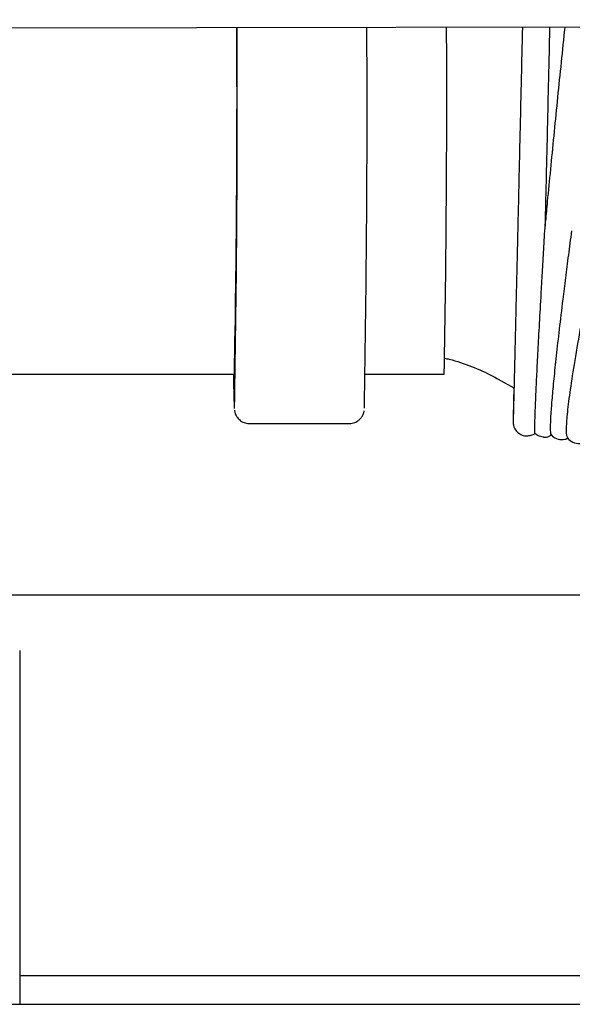
# Model space of a CAD drawing. Units: inches. Extents: x 0.4 to 16.6, y 0.2 to 10.8.
# Drawn here: x 13 to 13.2, y 7.5 to 7.8 of the extents above; entities that cross this region are included whole.
import ezdxf
from ezdxf.lldxf.tags import DXFTag

# ---------------------------------------------------------------- set-up
doc = ezdxf.new("R2010")
doc.units = ezdxf.units.IN
doc.header["$MEASUREMENT"] = 0
doc.layers.add('INTAKE', color=8, linetype='DOT2')
tags = doc.linetypes.add('DOT2', pattern=[0.025, 0, -0.025]).pattern_tags.tags
tags[6:7] = [DXFTag(74, 4), DXFTag(75, 0), DXFTag(340, '0'), DXFTag(46, 1.0), DXFTag(50, 0.0), DXFTag(44, 0.0), DXFTag(45, 0.0)]
tags[4:5] = [DXFTag(74, 4), DXFTag(75, 0), DXFTag(340, '0'), DXFTag(46, 1.0), DXFTag(50, 0.0), DXFTag(44, 0.0), DXFTag(45, 0.0)]
tags = doc.linetypes.add('HIDDEN', pattern=[0.07500000000000001, 0.05, -0.025]).pattern_tags.tags
tags[6:7] = [DXFTag(74, 4), DXFTag(75, 0), DXFTag(340, '0'), DXFTag(46, 1.0), DXFTag(50, 0.0), DXFTag(44, 0.0), DXFTag(45, 0.0)]
tags[4:5] = [DXFTag(74, 4), DXFTag(75, 0), DXFTag(340, '0'), DXFTag(46, 1.0), DXFTag(50, 0.0), DXFTag(44, 0.0), DXFTag(45, 0.0)]

msp = doc.modelspace()

# ---------------------------------------------------------------- linework, layer by layer
at = {"color": 7, "linetype": 'Continuous', "lineweight": 25}
for p, q in [((12.93882944551711, 7.609760715435163), (13.22394677759514, 7.609760715435163)), ((13.00665108336909, 7.595154448612448), (13.00665108336909, 7.512140196933501)), ((13.00665108336909, 7.511003641174201), (13.00665108336909, 7.502240976179033)), ((13.62528628350914, 7.509760704421602), (13.00665108336909, 7.509760704421602))]:
    msp.add_line(p, q, dxfattribs=at)
for points, knots in [([(13.00665108336909, 7.512140196933501), (13.00665108336909, 7.511993116349281), (13.00665108336909, 7.511698956443099), (13.00665108336909, 7.511284818644754), (13.00665108336909, 7.511100368554306), (13.00665108336909, 7.511003641174201)], [0, 0, 0, 0, 0.3223070795093836, 0.6446113929481824, 1, 1, 1, 1]), ([(12.91949908037869, 7.502240976179033), (12.95098286199977, 7.502240976179033), (13.01395633574203, 7.502240976179033), (13.10824810452129, 7.502240976179033), (13.20237109367192, 7.502240976179033), (13.26489365991714, 7.502240976179033), (13.2961522510269, 7.502240976179033)], [0, 0, 0, 0, 0.2499766671128438, 0.5000002627407181, 0.7500216596888192, 1, 1, 1, 1])]:
    msp.add_open_spline(points, degree=3, knots=knots, dxfattribs=at)
at = {"layer": 'INTAKE', "linetype": 'HIDDEN', "lineweight": 25}
for p, q in [((12.93153170937674, 7.758548614402436), (14.05638931403681, 7.760861149465612)), ((12.96785205780097, 7.667776998115004), (13.06307650087119, 7.667776998115004)), ((13.09746321829956, 7.667776998115004), (13.11819374504097, 7.667776998115004)), ((13.13239122725267, 7.666462254191927), (13.13653414117115, 7.664133449094483)), ((13.06701322339384, 7.654784906422978), (13.09325960463785, 7.654784906422978))]:
    msp.add_line(p, q, dxfattribs=at)
for centre, radius, start, end in [((9.182687180170833, 7.740412148681535), 3.881069072472583, 358.9276329593706, 0.2717592705740513), ((8.785620912509446, 7.737647997407411), 4.278197890614687, 358.9432829985741, 0.2835520306180573), ((8.702777477890676, 7.738038651771376), 4.39515853839729, 358.9669760930882, 0.2718293288997548), ((9.232273795571247, 7.740487024930503), 3.886600134009965, 358.9280552245972, 0.2719384449710834), ((13.26802702220452, 7.668735736880389), 0.2052196519875431, 180.267673608254, 182.7660139627875)]:
    msp.add_arc(centre, radius, start, end, dxfattribs=at)
for points, knots in [([(13.13874843025816, 7.758974607703547), (13.13871087311172, 7.757341834613656), (13.13860193362241, 7.752605759500419), (13.13842206794992, 7.744798289759973), (13.13821047974583, 7.735643427166124), (13.13800325500771, 7.726679952933216), (13.13780095519563, 7.717978538525545), (13.13760651587173, 7.709608271799272), (13.1374207631844, 7.701635588158005), (13.13724496900557, 7.694123767710874), (13.13708072577518, 7.687132335810401), (13.13692978598183, 7.680716923163643), (13.13679292200161, 7.674928202116154), (13.13667093915402, 7.669812628190905), (13.13656546249952, 7.665410050966001), (13.13647670912426, 7.661757347263557), (13.13640593537822, 7.65887908173472), (13.1363535585641, 7.656814854570025), (13.13632597040628, 7.65574321522243), (13.1363142900594, 7.655435746932985), (13.13631229859952, 7.655317223021688), (13.1363123053052, 7.655346722607091), (13.13631230551159, 7.655347630589008)], [0, 0, 0, 0, 0.03049352587390567, 0.08845052009999343, 0.1464073580930422, 0.2043636354233159, 0.2623202718000693, 0.3202768033529951, 0.3782332342917299, 0.4361893075767877, 0.4941452689306547, 0.5521002812394049, 0.6100549409567008, 0.6680078270707013, 0.7259587591177868, 0.7839049053837234, 0.8418424731484173, 0.8997565280891493, 0.9575876460378038, 0.9862233473383962, 0.9995759617866462, 1, 1, 1, 1]), ([(13.14476552697037, 7.706110606837441), (13.14482613146068, 7.708707923415748), (13.14494979282827, 7.714007658113525), (13.14514617573771, 7.722480843970842), (13.14535156773042, 7.731325879740909), (13.14556067125831, 7.740404470100476), (13.14577666687634, 7.749629979002726), (13.14591143310361, 7.75585640510425), (13.14598911688617, 7.758972730442465), (13.14598953416387, 7.758989469754082)], [0, 0, 0, 0, 0.1610840336169279, 0.328686402476968, 0.496289727373896, 0.6638917510807562, 0.8314940684323796, 0.999094872007371, 1, 1, 1, 1]), ([(13.14989027487995, 7.75899744832858), (13.14984727474279, 7.758588256707018), (13.14947993342362, 7.755092616925904), (13.14880084493673, 7.748506297151548), (13.1478659375042, 7.739332389678161), (13.1469627092366, 7.730309456052552), (13.14610005236816, 7.721532261034803), (13.1453781964104, 7.714063317611655), (13.14496824710306, 7.709706283034805), (13.14481089533516, 7.708033912619248)], [0, 0, 0, 0, 0.02303349948991003, 0.1967704441457785, 0.3705096023132455, 0.5442515424603799, 0.7180019809640062, 0.8917600638775285, 1, 1, 1, 1]), ([(13.14201839426103, 7.65490239484352), (13.14204598801085, 7.655823452905057), (13.14210117458094, 7.657665538001369), (13.14227485918601, 7.661795658209649), (13.1425129549456, 7.666878401008947), (13.14282114712359, 7.672966719221089), (13.14319378532811, 7.679977473148243), (13.14358069251295, 7.686985594524754), (13.14395857735418, 7.69363691581044), (13.1443087694225, 7.699697021013209), (13.14458398751235, 7.704357333484461), (13.14475370839429, 7.707171136094228), (13.14479203800161, 7.707776257006624), (13.14480292879165, 7.707948004510116), (13.14480720316207, 7.708010196870489), (13.14480915343726, 7.708038037068825), (13.14481037532136, 7.708049574639394), (13.14481107133582, 7.708049515696546), (13.14481079133945, 7.708046008591217), (13.14481037986294, 7.708036592966924), (13.14481026956461, 7.708034069061885)], [0, 0, 0, 0, 0.1221276500227028, 0.2442511860530759, 0.3663699521421803, 0.4884845223221378, 0.6105934827120222, 0.7326955039267573, 0.8141162122740643, 0.8955315063409983, 0.976889461890765, 0.9921406899332413, 0.9959478712178573, 0.997403758993674, 0.9978897798008779, 0.9983536798343465, 0.9988299178260479, 0.9993278982778514, 0.9998198397822328, 1, 1, 1, 1]), ([(13.14616474991754, 7.654468735853185), (13.14620142925664, 7.65538885103023), (13.14627478592707, 7.657229031018223), (13.14659376774247, 7.661344100663963), (13.14706443478027, 7.66640256587199), (13.14769564264659, 7.672456742007451), (13.14848102644478, 7.679425738192034), (13.14930934897448, 7.686382647972791), (13.15013023400999, 7.693000784847602), (13.15088444047568, 7.698944750532306), (13.15145507724884, 7.703247237774701), (13.15173817531063, 7.705381740590698)], [0, 0, 0, 0, 0.1251744164069054, 0.250341980903886, 0.375502447084447, 0.5006579101062902, 0.6258077257220273, 0.750952690338249, 0.8344033490689122, 0.9178460044577328, 1, 1, 1, 1]), ([(13.15911882604872, 7.705951974003313), (13.15911884852756, 7.705956040470314), (13.15911889320846, 7.705964123337026), (13.15911556495919, 7.705960379644032), (13.15911090105209, 7.705947359054923), (13.15910492503283, 7.705926045170314), (13.15909418257007, 7.705885568583369), (13.15906842431452, 7.705780172966813), (13.15898038540619, 7.705391898544162), (13.1587838756067, 7.704483136251112), (13.15800821376986, 7.70079397513176), (13.15681917585885, 7.694897535928923), (13.15535338437945, 7.687363210224766), (13.153850066524, 7.679284858913632), (13.15242480270878, 7.671102583335218), (13.15124270102847, 7.663482485728069), (13.15048572299969, 7.65751486113527), (13.1502052982889, 7.653476735397898), (13.15024255421715, 7.651400673774382), (13.15051973286665, 7.651325806393094), (13.15058519307442, 7.651308125253717)], [0, 0, 0, 0, 0.0005453962655119966, 0.00108407748543227, 0.001339246172866762, 0.001587440618863696, 0.002104216141370261, 0.002650960009884739, 0.00472199166184781, 0.01301237682979918, 0.02961328511672846, 0.1180870530008048, 0.2066104878753041, 0.2951411562854062, 0.4278827838342176, 0.5606356456574213, 0.6933976709056695, 0.8261705559691633, 0.9589473736781138, 0.9999999999999999, 0.9999999999999999, 0.9999999999999999, 0.9999999999999999]), ([(13.11835863558059, 7.671913967213274), (13.11874102459234, 7.671838326728314), (13.12117116110243, 7.671357620697298), (13.12544502958354, 7.669820326770696), (13.12968403928874, 7.667953634705034), (13.1319222424566, 7.666720616298702), (13.13239122725267, 7.666462254191927)], [0, 0, 0, 0, 0.0758570514585245, 0.4820823418901887, 0.8914774535417169, 1, 1, 1, 1]), ([(13.13649033723273, 7.664158010588523), (13.13647079334462, 7.66326101731818), (13.13642424096126, 7.661124432502576), (13.13637140454454, 7.65864990117572), (13.1363302689971, 7.656618744197313), (13.13631089539712, 7.655644150739697), (13.13630700768025, 7.655268957486202), (13.1363048317918, 7.655194163406533), (13.1363073587867, 7.655043129508857), (13.1363138048635, 7.654900151415243), (13.13633940769839, 7.654635749471151), (13.1364229388411, 7.65418141087013), (13.13667353859742, 7.653481270634533), (13.13727383254118, 7.652578106999067), (13.13831025430333, 7.651849503081356), (13.13928092278508, 7.651489645967817), (13.1397952357796, 7.651562766537063), (13.13987919763988, 7.651574703507516)], [0, 0, 0, 0, 0.1396071431681019, 0.3325359421356673, 0.5255267466110607, 0.7187209698448849, 0.8159388548481337, 0.8680794247306496, 0.8800306418513807, 0.8874540886984659, 0.8928508976884888, 0.9018811121872881, 0.916513663537103, 0.9392100320300814, 0.967820562222207, 0.9947466902693248, 1, 1, 1, 1]), ([(13.06309527398765, 7.658257776526309), (13.06310349606394, 7.658182038958178), (13.06311776327664, 7.65805061668043), (13.06322337811008, 7.657577835796468), (13.06349948959929, 7.656884520889797), (13.06403265988926, 7.656066865315746), (13.06496763829384, 7.655272445048254), (13.06605172227528, 7.654839198112698), (13.06676665047666, 7.654798829298422), (13.06701322339384, 7.654784906422979)], [0, 0, 0, 0, 0.2187877988846161, 0.3796476647243969, 0.4819470501540233, 0.6020121024533853, 0.7502687549540229, 0.9138697263813006, 0.9999999999999999, 0.9999999999999999, 0.9999999999999999, 0.9999999999999999]), ([(13.09325960463785, 7.654784906422978), (13.09374701676525, 7.65483720415101), (13.09463289941277, 7.654932256463342), (13.09569267694111, 7.655566554828588), (13.09638688462877, 7.656273042421211), (13.09679104075578, 7.656935443466607), (13.09699797438246, 7.657445312920473), (13.09710956921542, 7.657837245959978), (13.09715419064784, 7.658059380864178), (13.09716505087356, 7.658139602395451), (13.09716785460052, 7.658160312763329)], [0, 0, 0, 0, 0.187096518839119, 0.3400521860918495, 0.469460521043896, 0.5810331298380185, 0.6775500830956332, 0.7818417892843248, 0.9436792500951091, 1, 1, 1, 1]), ([(13.14205124721485, 7.652281198457137), (13.14204741005891, 7.652268261850223), (13.14200287936771, 7.652118130852949), (13.14198147391662, 7.65284200994995), (13.14200608735239, 7.654215592781864), (13.14201839426103, 7.65490239484352)], [0, 0, 0, 0, 0.04502357248417747, 0.5225043848750806, 1, 1, 1, 1]), ([(13.14635967744349, 7.651850824762185), (13.14628945757513, 7.652009272962966), (13.14614340439382, 7.652338835867854), (13.14615745473815, 7.653740807942647), (13.14616474991754, 7.654468735853185)], [0, 0, 0, 0, 0.4807828746188091, 1, 1, 1, 1]), ([(13.13988076206626, 7.651572513310596), (13.1402716835941, 7.651592436937782), (13.14102622663081, 7.651630892824932), (13.14178463890833, 7.651979172982125), (13.14208142022555, 7.652256932465235), (13.14211319849918, 7.65228667394944)], [0, 0, 0, 0, 0.4897861903568443, 0.9453681444425686, 1, 1, 1, 1]), ([(13.14205312452649, 7.652283388654058), (13.14229950011464, 7.652052239558135), (13.14285387869399, 7.65153212265701), (13.14370403313773, 7.651368918223625), (13.14417636399865, 7.651278244710012)], [0, 0, 0, 0, 0.4444175827108838, 0.9999999999999999, 0.9999999999999999, 0.9999999999999999, 0.9999999999999999]), ([(13.14417636399865, 7.651278714037923), (13.14421056615908, 7.651268477549745), (13.14472899619993, 7.651113314749569), (13.14567977832018, 7.651342060088548), (13.14630130286273, 7.651715839672603), (13.14654396687012, 7.651861775746789)], [0, 0, 0, 0, 0.04127789802602574, 0.6256827666199137, 1, 1, 1, 1]), ([(13.14637313151029, 7.651863653058435), (13.14647167063486, 7.651733119510808), (13.1468125314633, 7.651281585428482), (13.14811007715192, 7.650563627430123), (13.14985690807382, 7.650513011410257), (13.15062627569807, 7.650893832646372), (13.15095314615713, 7.651055626837268)], [0, 0, 0, 0, 0.1231307544647586, 0.425926769281701, 0.7561015377534337, 1, 1, 1, 1]), ([(13.15048162804859, 7.651247894838393), (13.15055462386733, 7.651123735227253), (13.15082417606669, 7.650665250113561), (13.15197120272944, 7.649766290634294), (13.15380354167664, 7.649400827887598), (13.15502625458024, 7.649691001969036), (13.15538747047059, 7.649911447780307), (13.15543866945109, 7.649942693916186)], [0, 0, 0, 0, 0.1023779760453995, 0.3780519087914701, 0.6808391671991288, 0.9547619313259286, 1, 1, 1, 1])]:
    msp.add_open_spline(points, degree=3, knots=knots, dxfattribs=at)

doc.saveas('drawing.dxf')
